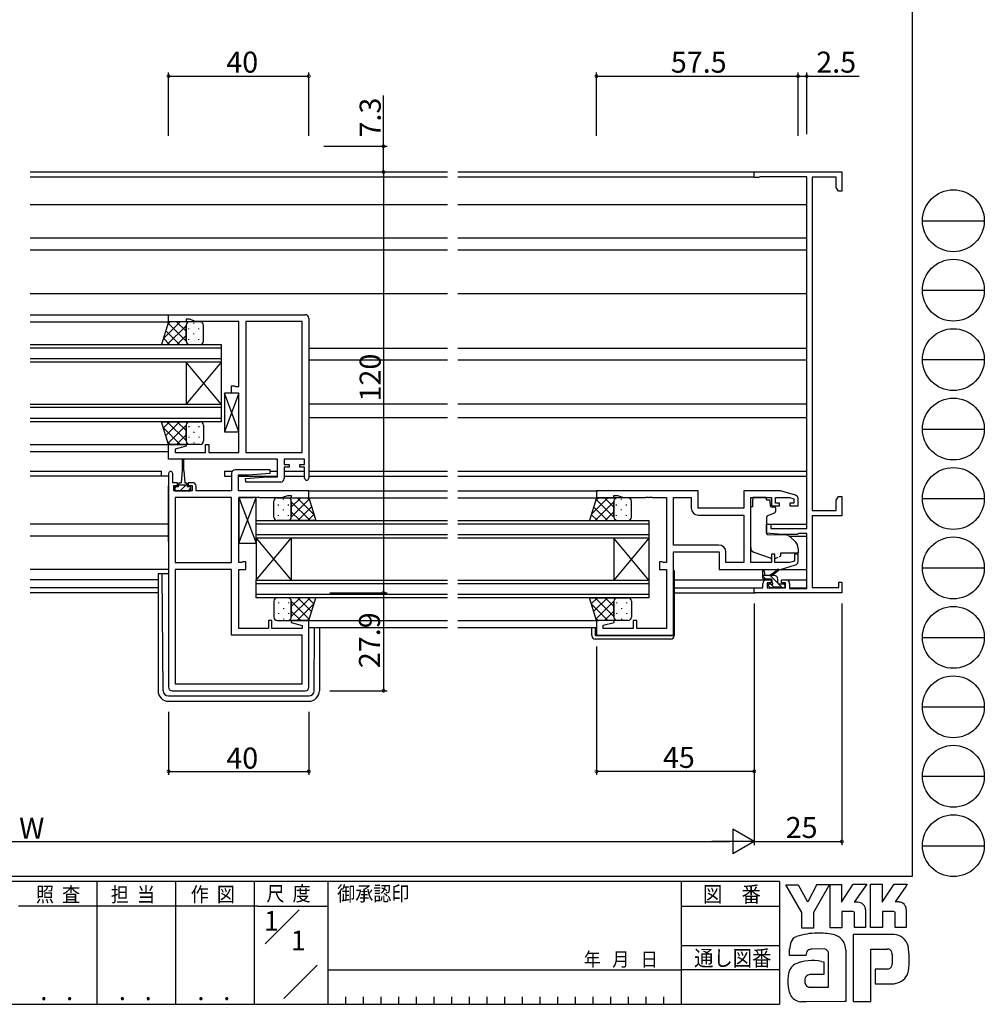
# Model space of a CAD drawing. Extents: x 0 to 793, y 0 to 564.
# Drawn here: x 518 to 793, y 0 to 281 of the extents above; entities that cross this region are included whole.
import ezdxf
from ezdxf.enums import TextEntityAlignment as Align

# ---------------------------------------------------------------- set-up
doc = ezdxf.new("R2010")
doc.units = 0
doc.header["$MEASUREMENT"] = 0
for name, color, linetype in [('USER1', 3, 'CONTINUOUS'), ('YKK_11', 7, 'CONTINUOUS'), ('YKK_12', 2, 'CONTINUOUS'), ('YKK_13', 4, 'CONTINUOUS'), ('YKK_D', 6, 'CONTINUOUS'), ('YKK_ZWAK', 7, 'CONTINUOUS')]:
    doc.layers.add(name, color=color, linetype=linetype)
doc.styles.get("Standard").update_dxf_attribs({"font": 'ROMANS.SHX', "bigfont": 'EXTFONT.SHX'})
doc.styles.add('YKK_OSSTYLE1', font='romans.shx', dxfattribs={"width": 0.9, "bigfont": 'EXTFONT.SHX'})

# ---------------------------------------------------------------- blocks, each defined once
blk = doc.blocks.new('A201')
at = {"layer": 'YKK_ZWAK', "color": 254, "linetype": 'Continuous'}
for p, q in [((571, 410), (571, 35)), ((571, 35), (21, 35)), ((544, 34), (21, 34)), ((437, 34), (437, 9)), ((452, 34), (452, 9)), ((524, 34), (524, 9)), ((544, 34), (544, 9)), ((548.59, 27.71), (545.31, 33.35)), ((545.31, 33.35), (547.82, 33.35)), ((547.82, 33.35), (549.62, 29.99)), ((551.6, 33.43), (549.77, 29.88)), ((554.19, 33.43), (550.95, 27.7)), ((551.6, 33.43), (554.19, 33.43)), ((554.33, 24.55), (554.33, 33.41)), ((554.33, 33.41), (556.63, 33.41)), ((556.63, 29.77), (559.04, 33.45)), ((556.63, 33.41), (556.63, 29.77)), ((559.04, 33.45), (561.77, 33.45)), ((561.77, 33.45), (559.24, 29.78)), ((562.55, 24.63), (562.55, 33.49)), ((562.55, 33.49), (564.89, 33.49)), ((564.89, 29.78), (567.34, 33.49)), ((564.89, 33.49), (564.89, 29.78)), ((567.34, 33.49), (570.04, 33.49)), ((569.77, 33.02), (567.54, 29.84)), ((570.04, 33.49), (569.77, 33.02)), ((549.62, 29.99), (549.77, 29.88)), ((559.99, 29.78), (559.24, 29.78)), ((561.53, 28.24), (561.53, 24.61)), ((568.29, 29.84), (567.54, 29.84)), ((569.83, 28.24), (569.83, 24.65)), ((548.59, 24.53), (548.59, 27.71)), ((550.95, 27.7), (550.95, 24.53)), ((558.98, 27.87), (556.7, 27.87)), ((556.7, 27.87), (556.7, 24.55)), ((559.29, 27.75), (558.98, 27.87)), ((559.29, 24.61), (559.29, 27.75)), ((567.26, 27.89), (564.99, 27.89)), ((564.99, 27.89), (564.99, 24.63)), ((567.57, 27.77), (567.26, 27.89)), ((567.57, 24.65), (567.57, 27.77)), ((550.95, 24.53), (548.59, 24.53)), ((556.7, 24.55), (554.33, 24.55)), ((561.53, 24.61), (559.29, 24.61)), ((564.99, 24.63), (562.55, 24.63)), ((567.57, 24.68), (567.61, 24.65)), ((569.83, 24.65), (567.57, 24.65)), ((559.02, 23.22), (559.02, 9.57)), ((567.3, 23.22), (559.02, 23.22)), ((524, 21), (544, 21)), ((546.08, 18.95), (546.08, 20.33)), ((553.25, 20.28), (550.61, 20.23)), ((562.61, 9.57), (562.61, 20.24)), ((562.61, 20.24), (565.93, 20.24)), ((549.41, 18.95), (546.08, 18.95)), ((554.02, 12.52), (554.02, 19.47)), ((557.51, 20.01), (557.51, 9.59)), ((566.98, 19.17), (566.99, 17.29)), ((552.55, 17.73), (553.05, 17.62)), ((553.05, 17.62), (553.05, 15.05)), ((566.01, 16.15), (563.48, 16.15)), ((563.48, 16.15), (563.48, 13.2)), ((452, 16), (524, 16)), ((553.05, 15.05), (550.2, 15.05)), ((550, 12.52), (554.02, 12.52)), ((553.71, 12.52), (553.96, 12.52)), ((554.02, 12.52), (554.02, 12.52)), ((563.48, 13.2), (567.28, 13.2)), ((567.28, 13.2), (568.06, 13.37)), ((21, 9), (544, 9)), ((549.41, 9.53), (548.34, 9.53)), ((557.28, 9.55), (549.41, 9.53)), ((557.51, 9.59), (557.28, 9.55)), ((559.02, 9.57), (562.05, 9.57)), ((562.05, 9.57), (562.61, 9.57))]:
    blk.add_line(p, q, dxfattribs=at)
at = {"layer": 'YKK_ZWAK', "color": 8, "linetype": 'Continuous'}
for p, q in [((573.13, 168.56), (585.73, 168.56)), ((573.13, 154.42), (585.73, 154.42)), ((573.13, 140.28), (585.73, 140.28)), ((573.13, 126.14), (585.73, 126.14)), ((573.13, 112), (585.73, 112)), ((573.13, 97.86), (585.73, 97.86)), ((573.13, 83.72), (585.73, 83.72)), ((573.13, 69.58), (585.73, 69.58)), ((573.13, 55.44), (585.73, 55.44)), ((573.13, 41.3), (585.73, 41.3))]:
    blk.add_line(p, q, dxfattribs=at)
at = {"layer": 'YKK_ZWAK', "color": 131, "linetype": 'Continuous'}
for p, q in [((405, 34), (405, 9)), ((421, 34), (421, 9)), ((437.7, 29), (389, 29)), ((437.7, 29), (452, 29)), ((439.26, 21.33), (446.19, 28.25)), ((524, 29), (544, 29)), ((443.05, 10.18), (449.85, 16.98)), ((544, 16), (524, 16)), ((455.6, 10.5), (455.6, 9)), ((459.2, 10.5), (459.2, 9)), ((462.8, 10.5), (462.8, 9)), ((466.4, 10.5), (466.4, 9)), ((470, 10.5), (470, 9)), ((473.6, 10.5), (473.6, 9)), ((477.2, 10.5), (477.2, 9)), ((480.8, 10.5), (480.8, 9)), ((484.4, 10.5), (484.4, 9)), ((488, 10.5), (488, 9)), ((491.6, 10.5), (491.6, 9)), ((495.2, 10.5), (495.2, 9)), ((498.8, 10.5), (498.8, 9)), ((502.4, 10.5), (502.4, 9)), ((506, 10.5), (506, 9)), ((509.6, 10.5), (509.6, 9)), ((513.2, 10.5), (513.2, 9)), ((516.8, 10.5), (516.8, 9)), ((520.4, 10.5), (520.4, 9))]:
    blk.add_line(p, q, dxfattribs=at)
at = {"layer": 'YKK_ZWAK', "color": 8, "linetype": 'Continuous'}
for centre in [(579.43, 168.56), (579.43, 154.42), (579.43, 140.28), (579.43, 126.14), (579.43, 112), (579.43, 97.86), (579.43, 83.72), (579.43, 69.58), (579.43, 55.44), (579.43, 41.3)]:
    blk.add_circle(centre, 6.3, dxfattribs=at)
at = {"layer": 'YKK_ZWAK', "color": 254, "linetype": 'Continuous'}
for centre, radius, start, end in [((559.99, 28.24), 1.54, 0.0017, 89.996), ((568.29, 28.29), 1.54, 0.0017, 89.996), ((548, 21.1), 1.75, 109.0213, 161.5126), ((551.66, 10.86), 12.63, 89.8916, 109.3085), ((552.03, 8.67), 14.82, 78.7801, 91.4694), ((554.38, 20.07), 3.18, 40.6642, 80.3169), ((554.22, 20.08), 3.29, 358.7806, 38.7656), ((567.19, 20.11), 3.1, 14.4457, 87.0875), ((549.69, 20.31), 3.6, 158.4108, 179.7178), ((550.51, 19.02), 1.21, 85.5055, 126.7804), ((552.9, 19.18), 1.16, 14.7552, 72.4499), ((566.05, 19.37), 0.878, 16.4312, 96.9166), ((555.55, 18.15), 14.9, 350.9903, 10.6762), ((550.91, 18.99), 1.51, 138.4638, 181.7136), ((564.38, 18.85), 2.62, 4.9342, 17.0355), ((548.59, 14.77), 2.79, 121.8271, 169.0847), ((550.8, 8.39), 9.51, 79.381, 112.0583), ((566.01, 17.08), 0.933, 269.9547, 342.9014), ((564.36, 17.54), 2.64, 343.6902, 354.7536), ((553.61, 13.72), 7.92, 168.7637, 199.8008), ((550.21, 14.01), 1.03, 90.3395, 178.0364), ((567.24, 16.32), 3.07, 285.4429, 349.9045), ((550.84, 13.77), 1.69, 171.082, 216.7192), ((550.18, 13.6), 1.09, 230.9728, 260.7549), ((548.6, 12.25), 2.73, 207.3144, 263.5946)]:
    blk.add_arc(centre, radius, start, end, dxfattribs=at)
at = {"layer": 'YKK_ZWAK', "color": 131, "linetype": 'Continuous', "style": 'YKK_OSSTYLE1', "width": 0.9}
for s, height, p in [('照  査', 3, (392.56, 29.87)), ('担  当', 3, (407.82, 29.87)), ('作  図', 3, (424.09, 29.88)), ('尺  度', 3, (439.51, 30.04)), ('御承認印', 3, (453.91, 30.05)), ('図\u3000番', 3.2, (528.43, 29.81)), ('通し図番', 3.2, (526.63, 16.8)), ('年   月   日', 2.828, (504.13, 16.74)), (' ． ．', 3.5, (392.18, 9.75)), (' ． ．', 3.5, (408.18, 9.75)), (' ． ．', 3.5, (424.18, 9.75))]:
    blk.add_text(s, height=height, dxfattribs=at).set_placement(p)

msp = doc.modelspace()

# ---------------------------------------------------------------- linework, layer by layer
at = {"layer": 'YKK_11', "color": 0, "linetype": 'ByBlock'}
for p, q in [((727.8, 235.7), (727.8, 237.3)), ((727.8, 237.3), (752.8, 237.3)), ((729.22, 235.8), (729, 235.7)), ((729.45, 235.9), (729.22, 235.8)), ((742.8, 235.9), (729.45, 235.9)), ((742.8, 135.6), (742.8, 235.9)), ((751.2, 235.8), (744.3, 235.8)), ((744.3, 235.8), (744.3, 140.8)), ((751.2, 232.84), (751.2, 235.8)), ((752.8, 237.3), (752.8, 231.8)), ((729, 235.7), (727.8, 235.7)), ((751.8, 231.8), (751.2, 232.84)), ((752.8, 231.8), (751.8, 231.8)), ((560.8, 194.6), (560.8, 196.6)), ((560.8, 196.6), (599.8, 196.6)), ((565.8, 194.6), (560.8, 194.6)), ((566.8, 195.3), (565.8, 195.3)), ((565.8, 195.3), (565.8, 194.6)), ((568.53, 194.67), (566.8, 195.3)), ((580.8, 194.67), (568.53, 194.67)), ((580.8, 176.13), (580.8, 194.67)), ((598.87, 194.67), (582.8, 194.67)), ((582.8, 194.67), (582.8, 157.33)), ((598.87, 157.33), (598.87, 194.67)), ((598.87, 157.33), (598.87, 194.67)), ((600.8, 195.6), (600.8, 150)), ((578.8, 174.2), (578.8, 176.3)), ((578.8, 176.3), (579.6, 176.3)), ((580.8, 174.2), (578.8, 174.2)), ((579.6, 176.3), (579.76, 176.22)), ((579.76, 176.22), (579.93, 176.13)), ((579.93, 176.13), (580.8, 176.13)), ((580.8, 157.33), (580.8, 174.2)), ((560.8, 155.4), (560.8, 159.6)), ((560.8, 159.6), (565.76, 159.6)), ((565.83, 159.08), (562.73, 158.25)), ((562.73, 158.25), (562.73, 157.33)), ((562.73, 157.33), (571.3, 157.33)), ((565.76, 159.6), (565.83, 159.08)), ((571.3, 157.33), (571.3, 159.6)), ((571.3, 159.6), (572.3, 159.6)), ((572.3, 159.6), (572.3, 157.33)), ((572.3, 157.33), (580.8, 157.33)), ((582.8, 157.33), (598.87, 157.33)), ((591.87, 155.4), (560.8, 155.4)), ((591.87, 150.4), (591.87, 155.4)), ((599.6, 155.4), (593.8, 155.4)), ((593.8, 155.4), (593.8, 153.9)), ((599.6, 153.9), (599.6, 155.4)), ((589.78, 152.4), (579.8, 152.4)), ((589.82, 151.44), (589.78, 152.4)), ((593.8, 153.9), (595.2, 153.9)), ((595.2, 153.1), (593.8, 153.1)), ((593.8, 153.1), (593.8, 149.9)), ((595.2, 153.9), (595.2, 153.1)), ((598.2, 153.1), (598.2, 153.9)), ((598.2, 153.9), (599.6, 153.9)), ((599.6, 153.1), (598.2, 153.1)), ((599.6, 150), (599.6, 153.1)), ((560.8, 151.3), (560.8, 90.4)), ((562, 148.7), (562, 151.3)), ((578.8, 151.4), (578.8, 146.4)), ((580.73, 146.4), (580.73, 150.9)), ((580.73, 150.9), (583.61, 150.9)), ((582.78, 149.86), (588.99, 150.4)), ((582.82, 148.9), (582.78, 149.86)), ((592.8, 148.9), (582.82, 148.9)), ((583.61, 150.9), (589.82, 151.44)), ((588.99, 150.4), (591.87, 150.4)), ((563.4, 148.7), (562, 148.7)), ((562.3, 146.4), (562.3, 147.9)), ((562.3, 147.9), (563.4, 147.9)), ((567.5, 146.4), (562.3, 146.4)), ((563.4, 147.9), (563.4, 148.7)), ((567.7, 148.7), (566.4, 148.7)), ((566.4, 148.7), (566.4, 147.9)), ((566.4, 147.9), (567.5, 147.9)), ((567.5, 147.9), (567.5, 146.4)), ((568.7, 146.4), (568.7, 147.7)), ((578.8, 146.4), (568.7, 146.4)), ((600.8, 146.4), (580.73, 146.4)), ((600.8, 144.4), (600.8, 146.4)), ((711.8, 146.4), (682.8, 146.4)), ((682.8, 146.4), (682.8, 144.4)), ((711.8, 141.4), (711.8, 146.4)), ((735.3, 146.4), (724.8, 146.4)), ((724.8, 146.4), (724.8, 141.4)), ((739.59, 145.11), (735.3, 146.4)), ((562.73, 144.47), (562.73, 125.93)), ((578.8, 144.47), (562.73, 144.47)), ((562.73, 144.47), (562.73, 125.93)), ((578.8, 125.93), (578.8, 144.47)), ((580.8, 125.93), (580.8, 144.47)), ((580.8, 144.47), (584.84, 144.47)), ((584.84, 144.47), (585.03, 144.59)), ((585.03, 144.59), (585.57, 144.59)), ((585.57, 144.59), (585.76, 144.47)), ((585.76, 144.47), (585.84, 144.47)), ((585.84, 144.47), (586.03, 144.59)), ((586.03, 144.59), (586.57, 144.59)), ((586.57, 144.59), (586.76, 144.47)), ((586.76, 144.47), (593.07, 144.47)), ((593.07, 144.47), (594.8, 145.1)), ((594.8, 145.1), (595.8, 145.1)), ((595.8, 145.1), (595.8, 144.4)), ((595.8, 144.4), (600.8, 144.4)), ((682.8, 144.4), (687.8, 144.4)), ((687.8, 144.4), (687.8, 145.1)), ((687.8, 145.1), (688.8, 145.1)), ((688.8, 145.1), (690.53, 144.47)), ((690.53, 144.47), (696.84, 144.47)), ((696.84, 144.47), (697.03, 144.59)), ((697.03, 144.59), (697.57, 144.59)), ((697.57, 144.59), (697.76, 144.47)), ((697.76, 144.47), (697.84, 144.47)), ((697.84, 144.47), (698.03, 144.59)), ((698.03, 144.59), (698.57, 144.59)), ((698.57, 144.59), (698.76, 144.47)), ((698.76, 144.47), (702.8, 144.47)), ((702.8, 144.47), (702.8, 125.93)), ((704.8, 130.93), (704.8, 144.47)), ((704.8, 144.47), (709.87, 144.47)), ((709.87, 144.47), (709.87, 141.47)), ((726.8, 125.93), (726.8, 144.47)), ((726.8, 144.47), (732.7, 144.47)), ((732.7, 144.47), (732.7, 142.1)), ((733.9, 142.9), (733.9, 144.47)), ((733.9, 144.47), (737.91, 144.47)), ((737.91, 144.47), (739.1, 144.11)), ((739.1, 144.11), (739.1, 142.9)), ((740.3, 142.1), (740.3, 144.16)), ((751.2, 143.76), (751.8, 144.8)), ((751.2, 140.8), (751.2, 143.76)), ((751.8, 144.8), (752.8, 144.8)), ((752.8, 144.8), (752.8, 139.3)), ((724.8, 141.4), (711.8, 141.4)), ((732.7, 142.1), (735, 142.1)), ((735, 142.9), (733.9, 142.9)), ((735, 142.1), (735, 142.9)), ((739.1, 142.9), (738, 142.9)), ((738, 142.9), (738, 142.1)), ((738, 142.1), (740.3, 142.1)), ((744.3, 140.8), (751.2, 140.8)), ((711.87, 139.47), (724.87, 139.47)), ((724.87, 139.47), (724.87, 125.93)), ((724.87, 139.47), (724.87, 125.93)), ((752.8, 139.3), (744.3, 139.3)), ((744.3, 139.3), (744.3, 118.8)), ((731.3, 134.29), (731.3, 136.9)), ((731.3, 136.9), (732.5, 136.9)), ((732.5, 136.9), (732.5, 135.6)), ((732.5, 135.6), (742.8, 135.6)), ((735.8, 133.9), (731.3, 134.29)), ((740.1, 133.9), (735.8, 133.9)), ((740.29, 134.05), (740.1, 133.9)), ((740.49, 134.2), (740.29, 134.05)), ((742.8, 134.2), (740.49, 134.2)), ((742.8, 118.5), (742.8, 134.2)), ((717.73, 130.93), (704.8, 130.93)), ((704.8, 105.2), (704.8, 129)), ((704.8, 129), (717.8, 129)), ((717.8, 129), (717.8, 124)), ((719.73, 125.93), (719.73, 128.93)), ((733.7, 128.3), (732.7, 128.3)), ((732.7, 128.3), (732.7, 125.93)), ((733.7, 125.93), (733.7, 128.3)), ((739.3, 126.35), (737.91, 125.93)), ((740.3, 128.3), (739.3, 128.3)), ((739.3, 128.3), (739.3, 126.35)), ((740.3, 126.24), (740.3, 128.3)), ((562.73, 125.93), (578.8, 125.93)), ((578.8, 124), (562.73, 124)), ((562.73, 124), (562.73, 91.33)), ((578.8, 105.2), (578.8, 124)), ((581.67, 125.93), (580.8, 125.93)), ((580.8, 107.13), (580.8, 124)), ((580.8, 124), (582.8, 124)), ((581.84, 126.01), (581.67, 125.93)), ((582, 126.1), (581.84, 126.01)), ((582.8, 126.1), (582, 126.1)), ((582.8, 124), (582.8, 126.1)), ((701.6, 126.1), (700.8, 126.1)), ((700.8, 126.1), (700.8, 124)), ((700.8, 124), (702.8, 124)), ((701.76, 126.02), (701.6, 126.1)), ((701.93, 125.93), (701.76, 126.02)), ((702.8, 125.93), (701.93, 125.93)), ((702.8, 124), (702.8, 107.13)), ((717.8, 124), (735.3, 124)), ((724.87, 125.93), (719.73, 125.93)), ((732.7, 125.93), (726.8, 125.93)), ((737.91, 125.93), (733.7, 125.93)), ((735.3, 124), (739.59, 125.29)), ((731.3, 121), (732.6, 121)), ((732.6, 121), (732.6, 120.2)), ((735.6, 120.2), (735.6, 121)), ((735.6, 121), (736.9, 121)), ((727.8, 117.3), (727.8, 118.7)), ((727.8, 118.7), (730.3, 118.7)), ((730.3, 118.7), (730.3, 120)), ((732.6, 120.2), (731.5, 120.2)), ((731.5, 120.2), (731.5, 118.7)), ((731.5, 118.7), (736.7, 118.7)), ((736.7, 120.2), (735.6, 120.2)), ((736.7, 118.7), (736.7, 120.2)), ((737.9, 120), (737.9, 118.5)), ((737.9, 118.5), (742.8, 118.5)), ((744.3, 118.8), (751.9, 118.8)), ((751.9, 118.8), (751.9, 120.3)), ((751.9, 120.3), (752.8, 120.3)), ((752.8, 120.3), (752.8, 117.3)), ((752.8, 117.3), (727.8, 117.3)), ((589.3, 107.13), (580.8, 107.13)), ((590.3, 109.4), (589.3, 109.4)), ((589.3, 109.4), (589.3, 107.13)), ((590.3, 107.13), (590.3, 109.4)), ((598.87, 107.13), (590.3, 107.13)), ((595.84, 109.4), (595.77, 108.88)), ((595.77, 108.88), (598.87, 108.04)), ((600.8, 109.4), (595.84, 109.4)), ((598.87, 108.04), (598.87, 107.13)), ((600.8, 90.4), (600.8, 109.4)), ((687.76, 109.4), (682.8, 109.4)), ((682.8, 109.4), (682.8, 105.2)), ((684.73, 108.05), (687.83, 108.88)), ((684.73, 107.13), (684.73, 108.05)), ((693.3, 107.13), (684.73, 107.13)), ((687.83, 108.88), (687.76, 109.4)), ((694.3, 109.4), (693.3, 109.4)), ((693.3, 109.4), (693.3, 107.13)), ((694.3, 107.13), (694.3, 109.4)), ((702.8, 107.13), (694.3, 107.13)), ((598.87, 105.2), (578.8, 105.2)), ((598.87, 91.33), (598.87, 105.2)), ((682.8, 105.2), (704.8, 105.2)), ((562.73, 91.33), (598.87, 91.33)), ((562.73, 91.33), (598.87, 91.33)), ((561.8, 89.4), (599.8, 89.4))]:
    msp.add_line(p, q, dxfattribs=at)
for centre, radius, start, end in [((599.8, 195.6), 1, 0, 90), ((561.4, 151.3), 0.6, 360, 180), ((579.8, 151.4), 1, 90, 180), ((592.8, 149.9), 1, 270, 360), ((600.2, 150), 0.6, 180, 0), ((567.7, 147.7), 1, 0, 90), ((739.3, 144.16), 1, 360, 73.3007), ((711.87, 141.47), 2, 180, 270), ((717.73, 128.93), 2, 0, 90), ((739.3, 126.24), 1, 286.6993, 0), ((731.3, 120), 1, 90, 180), ((736.9, 120), 1, 0, 90), ((561.8, 90.4), 1, 180, 270), ((599.8, 90.4), 1, 270, 360)]:
    msp.add_arc(centre, radius, start, end, dxfattribs=at)
at = {"layer": 'YKK_12'}
for p, q in [((521.3, 237.3), (640.3, 237.3)), ((521.3, 235.9), (640.3, 235.9)), ((643.3, 237.3), (728.1, 237.3)), ((643.3, 235.9), (727.82, 235.9)), ((521.3, 228), (640.3, 228)), ((643.3, 228), (742.8, 228)), ((521.3, 218.5), (640.3, 218.5)), ((643.3, 218.5), (742.8, 218.5)), ((521.3, 215.1), (640.3, 215.1)), ((643.3, 215.1), (742.8, 215.1)), ((521.3, 202.6), (640.3, 202.6)), ((643.3, 202.6), (742.8, 202.6)), ((521.3, 196.6), (560.8, 196.6)), ((521.3, 194.6), (561.04, 194.6)), ((600.8, 187.1), (640.3, 187.1)), ((643.3, 187.1), (742.8, 187.1)), ((600.8, 183.7), (640.3, 183.7)), ((643.3, 183.7), (742.8, 183.7)), ((600.8, 171.2), (640.3, 171.2)), ((643.3, 171.2), (742.8, 171.2)), ((600.8, 167.3), (640.3, 167.3)), ((643.3, 167.3), (742.8, 167.3)), ((576.8, 163.4), (576.8, 163.2)), ((521.3, 159.6), (563.09, 159.6)), ((521.3, 157.6), (560.8, 157.6)), ((521.3, 152.01), (558.8, 152)), ((558.8, 150.6), (558.8, 152)), ((576.8, 152), (576.8, 150.6)), ((576.8, 152), (579, 152)), ((589.79, 152), (591.87, 152)), ((593.8, 152), (599.6, 152)), ((600.8, 152), (640.3, 152)), ((643.3, 152), (742.8, 152)), ((560.8, 150.6), (521.3, 150.6)), ((576.8, 150.6), (578.8, 150.6)), ((580.73, 150.6), (591.85, 150.6)), ((593.8, 150.6), (599.6, 150.6)), ((600.8, 150.6), (640.3, 150.6)), ((643.3, 150.6), (742.8, 150.6)), ((600.5, 146.4), (640.3, 146.4)), ((643.3, 146.4), (683.1, 146.4)), ((600.3, 144.4), (640.3, 144.4)), ((643.3, 144.4), (683.3, 144.4)), ((560.8, 136.9), (521.3, 136.9)), ((731.3, 136.9), (742.8, 136.9)), ((560.8, 133.5), (521.3, 133.5)), ((737.68, 133.5), (742.8, 133.5)), ((557.8, 121), (521.3, 121)), ((705, 121), (731.3, 121)), ((736.9, 121), (742.8, 121)), ((557.8, 118.7), (521.3, 118.7)), ((705, 118.7), (728.1, 118.7)), ((737.92, 118.7), (742.78, 118.7)), ((557.8, 117.3), (521.3, 117.3)), ((705, 117.3), (728.1, 117.3)), ((600.3, 109.4), (640.3, 109.4)), ((600.8, 107.4), (640.3, 107.4)), ((643.3, 109.4), (683.3, 109.4)), ((643.3, 107.4), (682.8, 107.4))]:
    msp.add_line(p, q, dxfattribs=at)
at = {"layer": 'YKK_12', "linetype": 'Continuous'}
for p, q in [((521.3, 188.1), (575.8, 188.1)), ((575.8, 188.1), (575.8, 183.1)), ((575.8, 187.1), (521.3, 187.1)), ((521.3, 184.1), (575.8, 184.1)), ((575.8, 183.1), (521.3, 183.1)), ((565.8, 183.1), (565.8, 171.1)), ((575.8, 183.1), (565.8, 171.1)), ((575.8, 171.1), (565.8, 183.1)), ((575.8, 183.1), (575.8, 171.1)), ((521.3, 171.1), (575.8, 171.1)), ((575.8, 170.1), (521.3, 170.1)), ((575.8, 171.1), (575.8, 166.1)), ((521.3, 167.1), (575.8, 167.1)), ((575.8, 166.1), (521.3, 166.1)), ((585.8, 137.9), (640.3, 137.9)), ((585.8, 132.9), (585.8, 137.9)), ((643.3, 137.9), (697.8, 137.9)), ((697.8, 137.9), (697.8, 132.9)), ((640.3, 136.9), (585.8, 136.9)), ((697.8, 136.9), (643.3, 136.9)), ((585.8, 133.9), (640.3, 133.9)), ((640.3, 132.9), (585.8, 132.9)), ((585.8, 132.9), (585.8, 120.9)), ((585.8, 132.9), (595.8, 120.9)), ((585.8, 120.9), (595.8, 132.9)), ((595.8, 132.9), (595.8, 120.9)), ((643.3, 133.9), (697.8, 133.9)), ((697.8, 132.9), (643.3, 132.9)), ((687.8, 132.9), (687.8, 120.9)), ((697.8, 132.9), (687.8, 120.9)), ((697.8, 120.9), (687.8, 132.9)), ((697.8, 132.9), (697.8, 120.9)), ((585.8, 120.9), (640.3, 120.9)), ((585.8, 115.9), (585.8, 120.9)), ((643.3, 120.9), (697.8, 120.9)), ((697.8, 120.9), (697.8, 115.9)), ((640.3, 119.9), (585.8, 119.9)), ((697.8, 119.9), (643.3, 119.9)), ((585.8, 116.9), (640.3, 116.9)), ((640.3, 115.9), (585.8, 115.9)), ((643.3, 116.9), (697.8, 116.9)), ((697.8, 115.9), (643.3, 115.9))]:
    msp.add_line(p, q, dxfattribs=at)
at = {"layer": 'YKK_13'}
for p, q in [((560.8, 194.6), (558.8, 188.1)), ((560.8, 194.6), (558.8, 188.1)), ((559.33, 189.82), (564.11, 194.6)), ((560.59, 193.9), (561.28, 194.6)), ((560.67, 194.19), (565.8, 189.06)), ((560.8, 194.6), (560.8, 194.6)), ((566.8, 194.6), (560.8, 194.6)), ((560.8, 194.6), (560.8, 194.6)), ((563.09, 194.6), (565.8, 191.89)), ((565.92, 194.6), (566.16, 194.36)), ((569.8, 194.6), (566.8, 194.6)), ((567.99, 194.07), (567.99, 194.27)), ((560.01, 192.03), (563.93, 188.1)), ((560.44, 188.1), (565.8, 193.46)), ((565.8, 193.6), (565.8, 189.1)), ((565.8, 189.1), (565.8, 193.6)), ((566.58, 192.45), (566.58, 192.65)), ((567.99, 191.04), (567.99, 191.24)), ((569.41, 192.45), (569.41, 192.65)), ((570.8, 189.1), (570.8, 193.6)), ((558.8, 188.1), (558.8, 188.1)), ((558.8, 188.1), (566.8, 188.1)), ((558.8, 188.1), (558.8, 188.1)), ((559.34, 189.86), (561.11, 188.1)), ((563.27, 188.1), (565.8, 190.63)), ((566.1, 188.1), (566.26, 188.26)), ((566.58, 189.42), (566.58, 189.62)), ((566.76, 188.1), (566.76, 188.1)), ((566.8, 188.1), (569.8, 188.1)), ((567.99, 188.1), (567.99, 188.21)), ((569.41, 189.42), (569.41, 189.62)), ((580.8, 174.2), (576.8, 174.2)), ((576.8, 174.2), (576.8, 163.2)), ((580.8, 174.2), (576.8, 163.2)), ((580.8, 163.2), (576.8, 174.2)), ((580.8, 163.2), (580.8, 174.2)), ((560.8, 159.6), (558.8, 166.1)), ((558.8, 166.1), (558.8, 166.1)), ((558.8, 166.1), (566.8, 166.1)), ((560.8, 159.6), (558.8, 166.1)), ((558.8, 166.1), (558.8, 166.1)), ((559.34, 164.34), (561.11, 166.1)), ((560.01, 162.17), (563.93, 166.1)), ((560.44, 166.1), (565.8, 160.74)), ((563.27, 166.1), (565.8, 163.57)), ((566.1, 166.1), (566.26, 165.94)), ((566.76, 166.1), (566.76, 166.1)), ((566.8, 166.1), (569.8, 166.1)), ((567.99, 166.1), (567.99, 165.99)), ((559.33, 164.38), (564.11, 159.6)), ((560.67, 160.01), (565.8, 165.14)), ((565.8, 160.6), (565.8, 165.1)), ((565.8, 165.1), (565.8, 160.6)), ((566.58, 164.78), (566.58, 164.58)), ((567.99, 163.16), (567.99, 162.96)), ((569.41, 164.78), (569.41, 164.58)), ((570.8, 165.1), (570.8, 160.6)), ((576.8, 163.2), (580.8, 163.2)), ((560.59, 160.3), (561.28, 159.6)), ((563.09, 159.6), (565.8, 162.31)), ((566.58, 161.75), (566.58, 161.55)), ((567.99, 160.13), (567.99, 159.93)), ((569.41, 161.75), (569.41, 161.55)), ((560.8, 159.6), (560.8, 159.6)), ((566.8, 159.6), (560.8, 159.6)), ((560.8, 159.6), (560.8, 159.6)), ((565.92, 159.6), (566.16, 159.84)), ((569.8, 159.6), (566.8, 159.6)), ((564.65, 155.15), (564.65, 152.2)), ((565.15, 152.2), (565.15, 155.15)), ((564.65, 152.2), (564.4, 148.7)), ((565.15, 152.2), (565.4, 148.7)), ((560.8, 131.9), (560.8, 147.84)), ((562.98, 147.5), (562.6, 147.12)), ((563.65, 147.5), (562.6, 147.5)), ((562.6, 147.5), (562.6, 146.4)), ((562.6, 146.4), (567.2, 146.4)), ((563.65, 147.5), (563.65, 148.3)), ((566.15, 148), (563.65, 148)), ((564.05, 148.7), (564.4, 148.7)), ((564.9, 147.17), (564.13, 146.4)), ((565.73, 148), (564.9, 147.17)), ((565.4, 148.7), (565.75, 148.7)), ((566.15, 148.3), (566.15, 147.5)), ((567.2, 147.5), (566.15, 147.5)), ((567.2, 147.23), (566.37, 146.4)), ((567.2, 146.4), (567.2, 147.5)), ((585.8, 144.47), (580.8, 144.47)), ((580.8, 144.47), (580.8, 131.47)), ((580.8, 131.47), (585.8, 144.47)), ((580.8, 144.47), (585.8, 131.47)), ((585.8, 131.47), (585.8, 144.47)), ((590.8, 138.9), (590.8, 143.4)), ((591.8, 144.4), (594.8, 144.4)), ((593.61, 143.87), (593.61, 144.07)), ((594.8, 144.4), (600.8, 144.4)), ((595.68, 144.4), (595.44, 144.16)), ((598.51, 144.4), (595.8, 141.69)), ((600.93, 143.99), (595.8, 138.86)), ((595.8, 143.4), (595.8, 138.9)), ((595.8, 138.9), (595.8, 143.4)), ((601.16, 137.9), (595.8, 143.26)), ((602.27, 139.62), (597.49, 144.4)), ((601.01, 143.7), (600.32, 144.4)), ((600.8, 144.4), (600.8, 144.4)), ((600.8, 144.4), (602.8, 137.9)), ((600.8, 144.4), (600.8, 144.4)), ((600.8, 144.4), (602.8, 137.9)), ((682.8, 144.4), (680.8, 137.9)), ((682.8, 144.4), (680.8, 137.9)), ((681.33, 139.62), (686.11, 144.4)), ((682.44, 137.9), (687.8, 143.26)), ((682.59, 143.7), (683.28, 144.4)), ((682.67, 143.99), (687.8, 138.86)), ((682.8, 144.4), (682.8, 144.4)), ((688.8, 144.4), (682.8, 144.4)), ((682.8, 144.4), (682.8, 144.4)), ((685.09, 144.4), (687.8, 141.69)), ((687.8, 143.4), (687.8, 138.9)), ((687.8, 138.9), (687.8, 143.4)), ((687.92, 144.4), (688.16, 144.16)), ((691.8, 144.4), (688.8, 144.4)), ((689.99, 143.87), (689.99, 144.07)), ((692.8, 138.9), (692.8, 143.4)), ((731.2, 144.47), (727.4, 144.47)), ((727.4, 144.47), (727.4, 143.8)), ((727.4, 142.8), (727.4, 143.8)), ((731.2, 144.47), (731.2, 143.8)), ((731.2, 143.8), (732.37, 143.8)), ((732.37, 142.8), (732.37, 143.8)), ((592.2, 142.25), (592.2, 142.45)), ((593.61, 140.84), (593.61, 141.04)), ((595.03, 142.25), (595.03, 142.45)), ((598.33, 137.9), (595.8, 140.43)), ((601.59, 141.83), (597.67, 137.9)), ((682.01, 141.83), (685.93, 137.9)), ((685.27, 137.9), (687.8, 140.43)), ((688.58, 142.25), (688.58, 142.45)), ((689.99, 140.84), (689.99, 141.04)), ((691.41, 142.25), (691.41, 142.45)), ((727.4, 141.8), (726.8, 141.8)), ((726.8, 130.24), (726.8, 141.8)), ((727.4, 141.8), (727.4, 142.8)), ((732.37, 142.8), (732.37, 142.1)), ((732.67, 141.8), (733.6, 141.8)), ((733.9, 141.5), (733.9, 140.45)), ((594.8, 137.9), (591.8, 137.9)), ((592.2, 139.22), (592.2, 139.42)), ((593.61, 137.9), (593.61, 138.01)), ((602.8, 137.9), (594.8, 137.9)), ((594.84, 137.9), (594.84, 137.9)), ((595.03, 139.22), (595.03, 139.42)), ((595.5, 137.9), (595.34, 138.06)), ((602.26, 139.66), (600.49, 137.9)), ((602.8, 137.9), (602.8, 137.9)), ((602.8, 137.9), (602.8, 137.9)), ((680.8, 137.9), (680.8, 137.9)), ((680.8, 137.9), (688.8, 137.9)), ((680.8, 137.9), (680.8, 137.9)), ((681.34, 139.66), (683.11, 137.9)), ((688.1, 137.9), (688.26, 138.06)), ((688.58, 139.22), (688.58, 139.42)), ((688.76, 137.9), (688.76, 137.9)), ((688.8, 137.9), (691.8, 137.9)), ((689.99, 137.9), (689.99, 138.01)), ((691.41, 139.22), (691.41, 139.42)), ((731.3, 138.8), (731.3, 134.2)), ((733.57, 139.98), (731.57, 139.25)), ((731.52, 133.9), (736.9, 133.85)), ((737.54, 133.62), (739.23, 132.2)), ((580.8, 131.47), (585.8, 131.47)), ((740.3, 129.9), (740.3, 128.6)), ((732.43, 127.16), (727.79, 128.83)), ((733.99, 127.19), (734.65, 127.5)), ((734.96, 127.64), (735.3, 127.8)), ((740.3, 128.6), (735.3, 128.6)), ((735.3, 128.6), (735.3, 128.3)), ((735.3, 128.3), (735.3, 127.8)), ((560.8, 124), (521.3, 124)), ((704.8, 123.7), (705, 123.7)), ((705, 123.7), (705, 105.4)), ((718.3, 124), (731.8, 124)), ((730.3, 121.53), (730.3, 123.53)), ((732.2, 122.23), (734.42, 123.91)), ((732.8, 122.23), (734.62, 123.63)), ((735.23, 124), (742.8, 124)), ((557.8, 122.79), (560.8, 122.79)), ((733.5, 122.23), (730.3, 122.23)), ((731.11, 121.23), (730.3, 122.04)), ((730.6, 123.36), (730.8, 122.23)), ((732.6, 121.23), (730.6, 121.23)), ((734.5, 120.08), (732.35, 122.23)), ((732.9, 120.29), (732.9, 120.93)), ((734.5, 120.13), (734.5, 121.23)), ((732.39, 118.82), (731.89, 119.32)), ((732.1, 119.83), (732.44, 119.83)), ((733.41, 118.93), (732.52, 119.82)), ((733.2, 118.73), (732.6, 118.73)), ((735.5, 118.93), (733.4, 118.93)), ((735.85, 118.73), (734.75, 119.83)), ((734.8, 119.83), (736.2, 119.83)), ((736.2, 118.73), (735.7, 118.73)), ((736.5, 119.53), (736.5, 119.03)), ((594.8, 115.9), (591.8, 115.9)), ((593.61, 115.9), (593.61, 115.79)), ((602.8, 115.9), (594.8, 115.9)), ((594.84, 115.9), (594.84, 115.9)), ((595.5, 115.9), (595.34, 115.74)), ((601.16, 115.9), (595.8, 110.54)), ((598.33, 115.9), (595.8, 113.37)), ((601.59, 111.97), (597.67, 115.9)), ((602.26, 114.14), (600.49, 115.9)), ((600.8, 109.4), (602.8, 115.9)), ((600.8, 109.4), (602.8, 115.9)), ((602.8, 115.9), (602.8, 115.9)), ((602.8, 115.9), (602.8, 115.9)), ((682.8, 109.4), (680.8, 115.9)), ((680.8, 115.9), (680.8, 115.9)), ((680.8, 115.9), (688.8, 115.9)), ((682.8, 109.4), (680.8, 115.9)), ((680.8, 115.9), (680.8, 115.9)), ((681.34, 114.14), (683.11, 115.9)), ((682.01, 111.97), (685.93, 115.9)), ((682.44, 115.9), (687.8, 110.54)), ((685.27, 115.9), (687.8, 113.37)), ((688.1, 115.9), (688.26, 115.74)), ((688.76, 115.9), (688.76, 115.9)), ((688.8, 115.9), (691.8, 115.9)), ((689.99, 115.9), (689.99, 115.79)), ((590.8, 114.9), (590.8, 110.4)), ((592.2, 114.58), (592.2, 114.38)), ((593.61, 112.96), (593.61, 112.76)), ((595.03, 114.58), (595.03, 114.38)), ((600.93, 109.81), (595.8, 114.94)), ((595.8, 110.4), (595.8, 114.9)), ((595.8, 114.9), (595.8, 110.4)), ((602.27, 114.18), (597.49, 109.4)), ((681.33, 114.18), (686.11, 109.4)), ((682.67, 109.81), (687.8, 114.94)), ((687.8, 110.4), (687.8, 114.9)), ((687.8, 114.9), (687.8, 110.4)), ((688.58, 114.58), (688.58, 114.38)), ((689.99, 112.96), (689.99, 112.76)), ((691.41, 114.58), (691.41, 114.38)), ((692.8, 114.9), (692.8, 110.4)), ((592.2, 111.55), (592.2, 111.35)), ((593.61, 109.93), (593.61, 109.73)), ((595.03, 111.55), (595.03, 111.35)), ((595.68, 109.4), (595.44, 109.64)), ((598.51, 109.4), (595.8, 112.11)), ((601.01, 110.1), (600.32, 109.4)), ((682.59, 110.1), (683.28, 109.4)), ((685.09, 109.4), (687.8, 112.11)), ((687.92, 109.4), (688.16, 109.64)), ((688.58, 111.55), (688.58, 111.35)), ((689.99, 109.93), (689.99, 109.73)), ((691.41, 111.55), (691.41, 111.35)), ((591.8, 109.4), (594.8, 109.4)), ((594.8, 109.4), (600.8, 109.4)), ((600.8, 109.4), (600.8, 109.4)), ((600.8, 109.4), (600.8, 109.4)), ((681.5, 105.1), (681.5, 107.4)), ((682.5, 107.4), (682.5, 105.4)), ((682.8, 109.4), (682.8, 109.4)), ((688.8, 109.4), (682.8, 109.4)), ((682.8, 109.4), (682.8, 109.4)), ((691.8, 109.4), (688.8, 109.4)), ((704, 104.1), (682.5, 104.1)), ((682.8, 105.1), (704.5, 105.1)), ((704.5, 105.1), (705, 105.1)), ((705, 105.4), (705, 105.1))]:
    msp.add_line(p, q, dxfattribs=at)
at = {"layer": 'YKK_13', "linetype": 'Continuous'}
for p, q in [((557.8, 122.79), (557.8, 89.4)), ((559.29, 89.39), (559.03, 122.75)), ((602.31, 89.39), (602.45, 107.4)), ((603.8, 107.4), (603.8, 89.4)), ((560.79, 87.9), (600.81, 87.9)), ((560.8, 86.4), (600.8, 86.4))]:
    msp.add_line(p, q, dxfattribs=at)
at = {"layer": 'YKK_13'}
for centre, radius, start, end in [((566.8, 193.6), 1, 90, 180), ((566.8, 193.6), 1, 90, 180), ((569.8, 193.6), 1, 0, 90), ((566.8, 189.1), 1, 180, 270), ((566.8, 189.1), 1, 180, 270), ((569.8, 189.1), 1, 270, 360), ((566.8, 165.1), 1, 90, 180), ((566.8, 165.1), 1, 90, 180), ((569.8, 165.1), 1, 0, 90), ((566.8, 160.6), 1, 180, 270), ((566.8, 160.6), 1, 180, 270), ((569.8, 160.6), 1, 270, 360), ((564.9, 155.15), 0.25, 0, 180), ((564.05, 148.3), 0.4, 90, 180), ((565.75, 148.3), 0.4, 0, 90), ((591.8, 143.4), 1, 90, 180), ((594.8, 143.4), 1, 0, 90), ((594.8, 143.4), 1, 0, 90), ((688.8, 143.4), 1, 90, 180), ((688.8, 143.4), 1, 90, 180), ((691.8, 143.4), 1, 0, 90), ((732.67, 142.1), 0.3, 180, 270), ((733.4, 140.45), 0.5, 290, 360), ((733.6, 141.5), 0.3, 360, 90), ((591.8, 138.9), 1, 180, 270), ((594.8, 138.9), 1, 270, 360), ((594.8, 138.9), 1, 270, 0), ((688.8, 138.9), 1, 180, 270), ((688.8, 138.9), 1, 180, 270), ((691.8, 138.9), 1, 270, 360), ((731.8, 138.8), 0.5, 110, 180), ((731.6, 134.2), 0.3, 180, 269.5), ((736.89, 132.85), 1, 50, 89.5), ((737.3, 129.9), 3, 360, 50), ((728.3, 130.24), 1.5, 180, 250.1467), ((732.77, 128.1), 1, 250.1467, 266.1132), ((733.57, 128.1), 1, 289.203, 295), ((730.5, 123.53), 0.2, 300, 180), ((734.6, 123.83), 0.2, 275.5829, 155.5829), ((730.6, 121.53), 0.3, 180, 270), ((732.6, 120.93), 0.3, 0, 90), ((733.5, 121.23), 1, 0, 90), ((732.1, 119.53), 0.3, 90, 225), ((732.6, 119.03), 0.3, 225, 270), ((732.44, 119.53), 0.3, 33.0557, 90), ((732.9, 119.83), 0.25, 213.0557, 56.9443), ((733.2, 120.29), 0.3, 180, 236.9443), ((733.2, 118.93), 0.2, 270, 0), ((734.8, 120.13), 0.3, 180, 270), ((735.7, 118.93), 0.2, 180, 270), ((736.2, 119.53), 0.3, 0, 90), ((736.2, 119.03), 0.3, 270, 0), ((591.8, 114.9), 1, 90, 180), ((594.8, 114.9), 1, 0, 90), ((594.8, 114.9), 1, 0, 90), ((688.8, 114.9), 1, 90, 180), ((688.8, 114.9), 1, 90, 180), ((691.8, 114.9), 1, 0, 90), ((591.8, 110.4), 1, 180, 270), ((594.8, 110.4), 1, 270, 360), ((594.8, 110.4), 1, 270, 360), ((688.8, 110.4), 1, 180, 270), ((688.8, 110.4), 1, 180, 270), ((691.8, 110.4), 1, 270, 360), ((682.5, 105.1), 1, 180, 270), ((682.8, 105.4), 0.3, 180, 270), ((704, 105.1), 1, 270, 0)]:
    msp.add_arc(centre, radius, start, end, dxfattribs=at)
at = {"layer": 'YKK_13', "linetype": 'Continuous'}
for centre, radius, start, end in [((560.8, 89.4), 3, 180, 270), ((560.79, 89.4), 1.5, 180.4523, 270), ((600.8, 89.4), 3, 270, 0), ((600.81, 89.4), 1.5, 270, 359.5477)]:
    msp.add_arc(centre, radius, start, end, dxfattribs=at)
at = {"layer": 'YKK_D'}
for p, q in [((560.8, 247.6), (560.8, 265.6)), ((560.8, 264.6), (600.8, 264.6)), ((600.8, 247.6), (600.8, 265.6)), ((682.8, 247.6), (682.8, 265.6)), ((682.8, 264.6), (740.3, 264.6)), ((740.3, 247.6), (740.3, 265.6)), ((740.3, 248.09), (740.3, 265.6)), ((740.3, 264.6), (742.8, 264.6)), ((742.8, 248.09), (742.8, 265.6)), ((742.8, 264.6), (757.7, 264.6)), ((622.1, 244.6), (622.1, 259.1)), ((605.1, 244.6), (623.1, 244.6)), ((622.1, 237.3), (622.1, 244.6)), ((605.1, 237.3), (623.1, 237.3)), ((622.1, 237.3), (622.1, 117.3)), ((606.8, 117.3), (623.1, 117.3)), ((622.1, 117.3), (622.1, 89.4)), ((727.8, 114.3), (727.8, 45.4)), ((727.8, 114.3), (727.8, 65.4)), ((727.8, 114.3), (727.8, 45.4)), ((752.8, 114.3), (752.8, 45.4)), ((682.8, 102.01), (682.8, 65.4)), ((606.8, 89.4), (623.1, 89.4)), ((560.8, 83.4), (560.8, 65.4)), ((600.8, 83.4), (600.8, 65.4)), ((560.8, 66.4), (600.8, 66.4)), ((727.8, 66.4), (682.8, 66.4)), ((727.8, 46.4), (721.74, 49.9)), ((721.74, 49.9), (721.74, 42.9)), ((318.8, 46.4), (720.8, 46.4)), ((727.8, 46.4), (715.68, 46.4)), ((727.8, 46.4), (721.74, 42.9)), ((727.8, 46.4), (752.8, 46.4))]:
    msp.add_line(p, q, dxfattribs=at)
at = {"layer": 'YKK_D', "linetype": 'ByBlock', "const_width": 0.85}
for points in [[(560.91, 264.6, 1), (560.69, 264.6, 1)], [(600.69, 264.6, 1), (600.91, 264.6, 1)], [(682.91, 264.6, 1), (682.69, 264.6, 1)], [(740.19, 264.6, 1), (740.41, 264.6, 1)], [(740.41, 264.6, 1), (740.19, 264.6, 1)], [(742.69, 264.6, 1), (742.91, 264.6, 1)], [(622.1, 244.49, 1), (622.1, 244.71, 1)], [(622.1, 237.41, 1), (622.1, 237.19, 1)], [(622.1, 237.19, 1), (622.1, 237.41, 1)], [(622.1, 117.41, 1), (622.1, 117.19, 1)], [(622.1, 117.19, 1), (622.1, 117.41, 1)], [(622.1, 89.5, 1), (622.1, 89.29, 1)], [(560.91, 66.4, 1), (560.69, 66.4, 1)], [(600.69, 66.4, 1), (600.91, 66.4, 1)], [(682.91, 66.4, 1), (682.69, 66.4, 1)], [(727.69, 66.4, 1), (727.91, 66.4, 1)], [(752.69, 46.4, 1), (752.91, 46.4, 1)]]:
    msp.add_lwpolyline(points, format="xyb", close=True, dxfattribs=at)

# ---------------------------------------------------------------- block references
at = {"layer": 'YKK_ZWAK', "xscale": 1.4, "yscale": 1.4, "zscale": 1.4}
msp.add_blockref('A201', (-26.6, -12.6), dxfattribs=at)

# ---------------------------------------------------------------- texts
at = {"layer": 'USER1', "color": 3}
msp.add_text('1', height=5.6, dxfattribs=at).set_placement((588, 21))
msp.add_text('1', height=5.6, dxfattribs=at).set_placement((597.8, 18.2), align=Align.MIDDLE_CENTER)
at = {"layer": 'YKK_D'}
for s, p in [('40', (577.28, 265.6)), ('57.5', (704.03, 265.6)), ('2.5', (745.5, 265.6)), ('40', (577.28, 67.2)), ('45', (701.78, 67.4)), ('25', (736.78, 47.4)), ('W', (518.2, 47.2))]:
    msp.add_text(s, height=6, dxfattribs=at).set_placement(p)
for s, p in [('7.3', (621.3, 247.1)), ('120', (621.3, 171.86)), ('27.9', (621.1, 95.83))]:
    msp.add_text(s, height=6, rotation=90, dxfattribs=at).set_placement(p)

doc.saveas('drawing.dxf')
